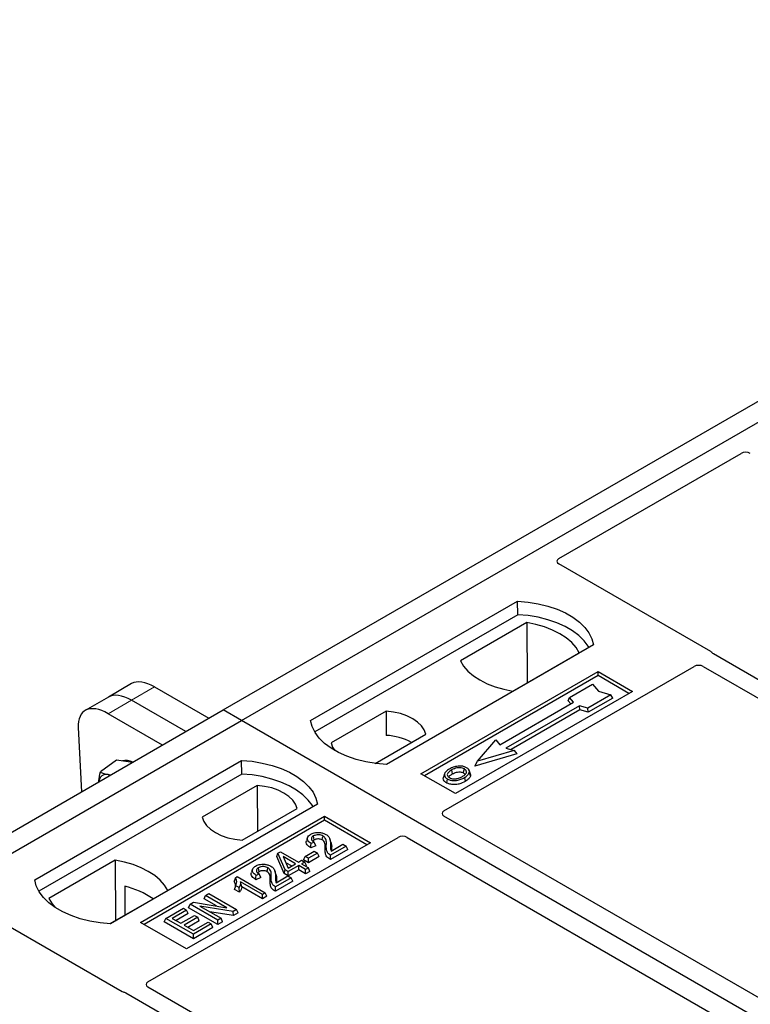
# Model space of a CAD drawing. Units: millimetres. Extents: x 0 to 420, y 0 to 297.
# Drawn here: x 252 to 260, y 113 to 123 of the extents above; entities that cross this region are included whole.
import ezdxf

# ---------------------------------------------------------------- set-up
doc = ezdxf.new("R2010")
doc.units = ezdxf.units.MM

msp = doc.modelspace()

# ---------------------------------------------------------------- linework, layer by layer
at = {"color": 7, "linetype": 'Continuous', "lineweight": 25}
for p, q in [((254.13949, 115.87608), (266.39601, 122.95162)), ((254.32805, 115.76723), (266.58457, 122.84276)), ((257.58028, 117.42699), (259.44908, 118.50582)), ((259.13684, 116.47452), (257.58028, 117.37309)), ((255.03516, 115.76723), (257.15648, 116.99184)), ((257.15867, 116.85226), (257.15648, 116.99184)), ((257.15867, 116.85226), (255.07774, 115.65096)), ((257.25161, 116.77222), (256.57049, 116.37902)), ((257.25161, 116.77222), (257.25536, 116.15323)), ((257.9343, 116.54281), (255.81297, 115.3182)), ((257.10849, 116.06844), (257.78961, 116.46164)), ((265.08224, 113.03551), (259.16432, 116.45185)), ((256.16653, 115.22295), (257.98144, 116.27068)), ((256.40177, 114.8417), (258.96589, 116.32193)), ((257.98144, 116.27068), (258.33499, 116.06658)), ((257.98144, 116.22906), (257.98144, 116.27068)), ((259.05966, 116.32177), (264.91724, 112.94026)), ((257.98144, 116.22906), (256.20258, 115.20214)), ((258.29894, 116.04577), (257.98144, 116.22906)), ((253.20036, 116.14581), (252.96234, 116.0084)), ((253.43579, 116.11265), (253.99254, 115.79125)), ((258.33499, 116.06658), (256.52008, 115.01885)), ((257.68841, 116.00441), (257.92411, 116.14048)), ((257.92411, 116.14048), (257.98696, 116.06791)), ((257.98696, 116.06791), (258.11267, 116.03163)), ((252.96234, 116.0084), (252.72433, 115.871)), ((253.75452, 115.65384), (253.19777, 115.97525)), ((257.67428, 115.97035), (257.68841, 116.00441)), ((257.70175, 115.93864), (257.67428, 115.97035)), ((257.73083, 115.95543), (257.68841, 116.00441)), ((258.11267, 116.03163), (257.87697, 115.89556)), ((258.13227, 115.99808), (257.87926, 115.85202)), ((258.13227, 115.99808), (258.11267, 116.03163)), ((241.88297, 108.80054), (254.13949, 115.87608)), ((254.32805, 115.76723), (254.13949, 115.87608)), ((255.80813, 115.86408), (255.24446, 115.53868)), ((255.80813, 115.86408), (255.81001, 115.61593)), ((256.97659, 115.52001), (257.73083, 115.95543)), ((257.79212, 115.92005), (257.03787, 115.48463)), ((257.79441, 115.87651), (257.08968, 115.46968)), ((257.87697, 115.89556), (257.79212, 115.92005)), ((257.79441, 115.87651), (257.79212, 115.92005)), ((257.87926, 115.85202), (257.79441, 115.87651)), ((257.87926, 115.85202), (257.87697, 115.89556)), ((242.07153, 108.69169), (254.32805, 115.76723)), ((253.5165, 115.51644), (252.95976, 115.83784)), ((279.54819, 101.20795), (254.32805, 115.76723)), ((252.65291, 115.69466), (252.68698, 115.03756)), ((255.69745, 115.3287), (256.2165, 115.62834)), ((256.7456, 115.35129), (256.93416, 115.569)), ((256.93416, 115.569), (256.97659, 115.52001)), ((257.03787, 115.48463), (257.12272, 115.46014)), ((253.04573, 115.36258), (252.88035, 115.24027)), ((253.14051, 115.3488), (253.04573, 115.36258)), ((257.14869, 115.42476), (256.71964, 115.30092)), ((257.12272, 115.46014), (256.7456, 115.35129)), ((257.12272, 115.46014), (257.14869, 115.42476)), ((252.20673, 114.13441), (254.32805, 115.35902)), ((253.20888, 115.33885), (253.14051, 115.3488)), ((254.33024, 115.21945), (254.32805, 115.35902)), ((256.71964, 115.30092), (256.7456, 115.35129)), ((254.33024, 115.21945), (252.24931, 114.01815)), ((256.52008, 115.01885), (256.16653, 115.22295)), ((256.4089, 115.22255), (256.3975, 115.18844)), ((256.67292, 115.2213), (256.66151, 115.25544)), ((254.4882, 115.1021), (253.92453, 114.7767)), ((254.4882, 115.1021), (254.49171, 114.63264)), ((255.10587, 114.91), (252.98455, 113.68539)), ((254.33289, 114.54096), (254.89656, 114.86636)), ((253.29096, 113.69899), (255.17658, 114.78754)), ((255.17658, 114.78754), (255.64798, 114.5154)), ((255.17658, 114.74592), (255.17658, 114.78754)), ((262.26002, 111.40591), (256.40177, 114.7878)), ((255.17658, 114.74592), (253.32701, 113.67818)), ((255.61193, 114.49459), (255.17658, 114.74592)), ((253.36717, 113.08986), (255.93128, 114.57009)), ((255.00302, 114.56847), (254.99164, 114.53442)), ((255.24342, 114.52028), (255.232, 114.55447)), ((256.02465, 114.57009), (261.8829, 111.1882)), ((255.64798, 114.5154), (253.76237, 113.42686)), ((255.08992, 114.48502), (255.03784, 114.46163)), ((255.07262, 114.52113), (255.03957, 114.50628)), ((255.08992, 114.48502), (255.07262, 114.52113)), ((255.39955, 114.48084), (255.23792, 114.38753)), ((255.24527, 114.42994), (255.36649, 114.49992)), ((255.36649, 114.49992), (255.39955, 114.48084)), ((255.41597, 114.44545), (255.39955, 114.48084)), ((254.68741, 114.37463), (254.70027, 114.40796)), ((254.76313, 114.19944), (254.68741, 114.37463)), ((254.70027, 114.40796), (254.72587, 114.42273)), ((254.77362, 114.23825), (254.70027, 114.40796)), ((254.72587, 114.42273), (254.90953, 114.31671)), ((254.88014, 114.29974), (254.75233, 114.37353)), ((254.75233, 114.37353), (254.80341, 114.25544)), ((254.96364, 114.339), (254.98006, 114.37438)), ((254.98006, 114.37438), (255.07189, 114.4274)), ((255.01312, 114.3553), (254.98006, 114.37438)), ((255.10495, 114.40831), (255.01312, 114.3553)), ((255.12137, 114.37293), (255.01312, 114.31044)), ((255.01312, 114.31044), (255.01312, 114.3553)), ((255.07189, 114.4274), (255.10495, 114.40831)), ((255.12137, 114.37293), (255.10495, 114.40831)), ((255.41597, 114.44545), (255.23798, 114.3427)), ((253.03254, 114.33661), (252.35142, 113.9434)), ((253.03254, 114.33661), (253.03629, 113.71761)), ((254.77819, 114.31373), (254.84129, 114.27731)), ((254.80341, 114.25544), (254.88014, 114.29974)), ((254.9132, 114.28066), (254.80668, 114.21916)), ((254.90953, 114.31671), (254.94259, 114.33579)), ((254.983, 114.24037), (254.9132, 114.28066)), ((254.9132, 114.23579), (254.9132, 114.28066)), ((254.94259, 114.33579), (254.97565, 114.31671)), ((254.97565, 114.31671), (254.94259, 114.29762)), ((254.94259, 114.29762), (255.01238, 114.25733)), ((255.01312, 114.31044), (254.96364, 114.339)), ((254.99207, 114.28132), (254.97565, 114.31671)), ((254.99207, 114.28132), (254.98145, 114.27519)), ((255.01238, 114.25733), (254.983, 114.24037)), ((255.0288, 114.22195), (255.01238, 114.25733)), ((254.26455, 114.15642), (254.25097, 114.12268)), ((254.26455, 114.15642), (254.2836, 114.16742)), ((254.2836, 114.16742), (254.57012, 114.00202)), ((254.4388, 114.24275), (254.42742, 114.2087)), ((254.5257, 114.1593), (254.47362, 114.13592)), ((254.50841, 114.19541), (254.47535, 114.18057)), ((254.5257, 114.1593), (254.50841, 114.19541)), ((254.67921, 114.19456), (254.66778, 114.22876)), ((254.83533, 114.15512), (254.67371, 114.06182)), ((254.68105, 114.10423), (254.80227, 114.17421)), ((254.76313, 114.19944), (254.77362, 114.23825)), ((254.80668, 114.1743), (254.76313, 114.19944)), ((254.80668, 114.21916), (254.77362, 114.23825)), ((254.80227, 114.17421), (254.83533, 114.15512)), ((254.9132, 114.23579), (254.80668, 114.1743)), ((254.80668, 114.1743), (254.80668, 114.21916)), ((254.85175, 114.11974), (254.83533, 114.15512)), ((254.983, 114.1955), (254.9132, 114.23579)), ((254.983, 114.1955), (254.983, 114.24037)), ((255.0288, 114.22195), (254.983, 114.1955)), ((253.12931, 114.0684), (253.13069, 113.77211)), ((254.25606, 114.03667), (254.26891, 114.07412)), ((254.30197, 114.05503), (254.26891, 114.07412)), ((254.30676, 114.00741), (254.30197, 114.05503)), ((254.54073, 113.98505), (254.31666, 114.11441)), ((254.54073, 113.94019), (254.32846, 114.06273)), ((254.85175, 114.11974), (254.67377, 114.01699)), ((252.98081, 113.68558), (253.57054, 114.02602)), ((253.94247, 113.94034), (253.95889, 113.97572)), ((253.95889, 113.97572), (253.99195, 113.99481)), ((254.17785, 113.84932), (253.95889, 113.97572)), ((253.99195, 113.99481), (254.27479, 113.83153)), ((254.30676, 114.00741), (254.25606, 114.03667)), ((254.57012, 114.00202), (254.54073, 113.98505)), ((254.54073, 113.94019), (254.54073, 113.98505)), ((254.58654, 113.96663), (254.54073, 113.94019)), ((254.58654, 113.96663), (254.57012, 114.00202)), ((251.54631, 113.88975), (253.10286, 112.99117)), ((253.78451, 113.84916), (253.80093, 113.88454)), ((254.08378, 113.6764), (253.78451, 113.84916)), ((253.80093, 113.88454), (253.83595, 113.90475)), ((254.08378, 113.72126), (253.80093, 113.88454)), ((253.83595, 113.90475), (254.17785, 113.84932)), ((254.2396, 113.81122), (253.89822, 113.86655)), ((253.89822, 113.86655), (254.11684, 113.74034)), ((254.06979, 113.86684), (253.94247, 113.94034)), ((253.55042, 113.73992), (253.73041, 113.84383)), ((253.76347, 113.82474), (253.61654, 113.73992)), ((253.77989, 113.78936), (253.65539, 113.71749)), ((253.70469, 113.68903), (253.84428, 113.76961)), ((253.73041, 113.84383), (253.76347, 113.82474)), ((253.87734, 113.75052), (253.73775, 113.66994)), ((253.77989, 113.78936), (253.76347, 113.82474)), ((253.84428, 113.76961), (253.87734, 113.75052)), ((253.89376, 113.71514), (253.87734, 113.75052)), ((254.24301, 113.76832), (254.00021, 113.80767)), ((254.27479, 113.83153), (254.2396, 113.81122)), ((254.24301, 113.76832), (254.2396, 113.81122)), ((254.29121, 113.79614), (254.24301, 113.76832)), ((254.29121, 113.79614), (254.27479, 113.83153)), ((253.76237, 113.42686), (253.29096, 113.69899)), ((253.534, 113.70454), (253.55042, 113.73992)), ((253.83326, 113.53177), (253.534, 113.70454)), ((253.83326, 113.57664), (253.55042, 113.73992)), ((253.61654, 113.73992), (253.70469, 113.68903)), ((253.73775, 113.66994), (253.83326, 113.61481)), ((253.89376, 113.71514), (253.77661, 113.64751)), ((253.83326, 113.61481), (253.98386, 113.70175)), ((254.01692, 113.68266), (253.83326, 113.57664)), ((254.03334, 113.64728), (253.83326, 113.53177)), ((253.98386, 113.70175), (254.01692, 113.68266)), ((254.03334, 113.64728), (254.01692, 113.68266)), ((254.11684, 113.74034), (254.08378, 113.72126)), ((254.08378, 113.6764), (254.08378, 113.72126)), ((254.13326, 113.70496), (254.08378, 113.6764)), ((254.13326, 113.70496), (254.11684, 113.74034)), ((253.83326, 113.53177), (253.83326, 113.57664)), ((253.14212, 112.97531), (259.06004, 109.55897)), ((259.22503, 109.65422), (253.36745, 113.03573))]:
    msp.add_line(p, q, dxfattribs=at)
at = {"color": 8, "linetype": 'Continuous', "lineweight": 18}
for p, q in [((253.19777, 115.97525), (253.43579, 116.11265)), ((252.95976, 115.83784), (253.19777, 115.97525)), ((255.18459, 114.44945), (255.1962, 114.48465)), ((255.23838, 114.48938), (255.24999, 114.45393)), ((254.62037, 114.12373), (254.63198, 114.15893)), ((254.67417, 114.16367), (254.68578, 114.12822))]:
    msp.add_line(p, q, dxfattribs=at)
at = {"color": 7, "linetype": 'Continuous', "lineweight": 25, "flags": 128}
for points in [[(257.15648, 116.99184), (257.26376, 116.9824), (257.36811, 116.9652), (257.46786, 116.94052), (257.5614, 116.90875), (257.64722, 116.87041), (257.72396, 116.82612), (257.79037, 116.77657), (257.8454, 116.72257), (257.88815, 116.66499), (257.91794, 116.60475), (257.9343, 116.54281)], [(257.88919, 116.51677), (257.88209, 116.52871), (257.83965, 116.5856), (257.78514, 116.63895), (257.71943, 116.68791), (257.64356, 116.73171), (257.55875, 116.76964), (257.46633, 116.80111), (257.36779, 116.82561), (257.26469, 116.84275), (257.15867, 116.85226)], [(257.78961, 116.46164), (257.75644, 116.51565), (257.71168, 116.56679), (257.65606, 116.61425), (257.59047, 116.65726), (257.51597, 116.69513), (257.43376, 116.72724), (257.34516, 116.75307), (257.25161, 116.77222)], [(256.57049, 116.37902), (256.60366, 116.32501), (256.64841, 116.27387), (256.70404, 116.22641), (256.76963, 116.1834), (256.84413, 116.14553), (256.92634, 116.11343), (257.01493, 116.08759), (257.10849, 116.06844)], [(256.2165, 115.62834), (256.20032, 115.67214), (256.17195, 115.71382), (256.13214, 115.75227), (256.08198, 115.78643), (256.0228, 115.81539), (255.95621, 115.83837), (255.88401, 115.85475), (255.80813, 115.86408)], [(255.81297, 115.3182), (255.70569, 115.32764), (255.60134, 115.34484), (255.50159, 115.36952), (255.40806, 115.40129), (255.32223, 115.43963), (255.24549, 115.48393), (255.17908, 115.53347), (255.12405, 115.58747), (255.0813, 115.64505), (255.05151, 115.70529), (255.03516, 115.76723)], [(255.24446, 115.53868), (255.26064, 115.49488), (255.28252, 115.46115)], [(254.32805, 115.35902), (254.43533, 115.34958), (254.53969, 115.33238), (254.63943, 115.3077), (254.73297, 115.27594), (254.8188, 115.2376), (254.89553, 115.1933), (254.96195, 115.14375), (255.01697, 115.08975), (255.05972, 115.03217), (255.08951, 114.97193), (255.10587, 114.91)], [(256.48945, 115.221), (256.48537, 115.24108), (256.48128, 115.26115)], [(256.60338, 115.23108), (256.60748, 115.25114), (256.61159, 115.2712)], [(252.98292, 115.20841), (252.98071, 115.20909), (252.95846, 115.21415)], [(255.06076, 114.88396), (255.05366, 114.8959), (255.01122, 114.95278), (254.95671, 115.00613), (254.891, 115.0551), (254.81513, 115.09889), (254.73032, 115.13683), (254.6379, 115.16829), (254.53936, 115.19279), (254.43626, 115.20993), (254.33024, 115.21945)], [(256.43576, 115.16938), (256.43165, 115.14932), (256.42754, 115.12926)], [(256.61195, 115.18264), (256.61606, 115.16258), (256.62018, 115.14253)], [(256.66179, 115.23419), (256.66753, 115.216), (256.67328, 115.19781)], [(254.89656, 114.86636), (254.88039, 114.91016), (254.85202, 114.95184), (254.81221, 114.99028), (254.76204, 115.02445), (254.70287, 115.05341), (254.63628, 115.07639), (254.56407, 115.09277), (254.4882, 115.1021)], [(253.92453, 114.7767), (253.9407, 114.7329), (253.96908, 114.69122), (254.00888, 114.65278), (254.05905, 114.61862), (254.11823, 114.58966), (254.18481, 114.56668), (254.25702, 114.5503), (254.33289, 114.54096)], [(255.07248, 114.54403), (255.06839, 114.56411), (255.0643, 114.58418)], [(255.15402, 114.54378), (255.15818, 114.56381), (255.16233, 114.58385)], [(255.03784, 114.46163), (255.0387, 114.48396), (255.03957, 114.50628)], [(255.23798, 114.3427), (255.23795, 114.36512), (255.23792, 114.38753)], [(253.57054, 114.02602), (253.53737, 114.08003), (253.49261, 114.13118), (253.43699, 114.17864), (253.3714, 114.22164), (253.2969, 114.25951), (253.21469, 114.29162), (253.12609, 114.31746), (253.03254, 114.33661)], [(254.50826, 114.21832), (254.50418, 114.23839), (254.50009, 114.25846)], [(254.58981, 114.21806), (254.59396, 114.2381), (254.59812, 114.25813)], [(254.47362, 114.13592), (254.47449, 114.15824), (254.47535, 114.18057)], [(252.98455, 113.68539), (252.87727, 113.69483), (252.77291, 113.71202), (252.67317, 113.7367), (252.57963, 113.76847), (252.4938, 113.80681), (252.41707, 113.85111), (252.35065, 113.90066), (252.29563, 113.95465), (252.25288, 114.01224), (252.22308, 114.07248), (252.20673, 114.13441)], [(254.67377, 114.01699), (254.67374, 114.0394), (254.67371, 114.06182)], [(252.35142, 113.9434), (252.38459, 113.8894), (252.41621, 113.85167)]]:
    msp.add_lwpolyline(points, dxfattribs=at)
at = {"color": 7, "linetype": 'Continuous', "lineweight": 25}
for centre, radius, start, end in [((255.77083, 114.96863), 0.64849, 62.50722, 86.535942), ((253.14222, 115.22618), 0.13312, 58.855493, 106.270663), ((252.94245, 115.13879), 0.07704, 78.009689, 178.668), ((252.93579, 113.23087), 0.8596, 55.588317, 76.989624)]:
    msp.add_arc(centre, radius, start, end, dxfattribs=at)
for centre, major_axis, ratio, start_param, end_param in [((259.49611, 118.47801), (0.06671, -0.00035), 0.58431173, 0.79757684, 2.35624313), ((257.62881, 117.40004), (0.06797, 0), 0.56621236, 2.36587967, 3.91730564), ((259.08831, 116.44757), (0.06797, 0), 0.56621236, 0.42694561, 0.77571298), ((259.01292, 116.29412), (0.06671, -0.00035), 0.58431173, 0.79757684, 2.35624313), ((253.48548, 115.73307), (-0.29605, 0.40562), 0.49196336, 5.44510274, 6.23041964), ((253.24746, 115.59566), (-0.29605, 0.40562), 0.49196336, 5.44510274, 6.23041964), ((253.00944, 115.45826), (-0.29605, 0.40562), 0.49196336, 5.44510274, 6.92863261), ((256.4503, 114.81475), (0.06797, 0), 0.56621236, 2.36587967, 3.91730564), ((255.97797, 114.54208), (0.06667, 0), 0.5885797, 0.79508335, 2.34650931), ((253.41535, 113.06271), (0.06753, -0.00034), 0.5703075, 2.36808363, 3.92674992), ((253.14954, 113.01919), (0.06667, 0), 0.5885797, 3.936676, 4.28544336)]:
    msp.add_ellipse(centre, major_axis=major_axis, ratio=ratio, start_param=start_param, end_param=end_param, dxfattribs=at)
for points, knots in [([(259.16432, 116.45185), (259.16158, 116.45359), (259.15744, 116.45622), (259.15299, 116.46025), (259.15112, 116.46242), (259.15018, 116.4635)], [0, 0, 0, 0, 0.492054005, 0.745003013, 1, 1, 1, 1]), ([(259.16432, 116.45185), (259.16158, 116.45359), (259.15744, 116.45622), (259.15299, 116.46025), (259.15112, 116.46242), (259.15018, 116.4635)], [0, 0, 0, 0, 0.492054005, 0.745003013, 1, 1, 1, 1]), ([(256.46084, 115.27259), (256.44575, 115.26286), (256.42158, 115.24728), (256.40566, 115.21968), (256.40662, 115.19658), (256.41976, 115.17943), (256.43191, 115.1718), (256.43576, 115.16938)], [0, 0, 0, 0, 0.33256791, 0.53255571, 0.73347326, 0.91545454, 1, 1, 1, 1]), ([(256.48128, 115.26115), (256.46896, 115.25339), (256.45039, 115.24169), (256.43674, 115.22177), (256.43588, 115.20568), (256.44412, 115.19181), (256.45433, 115.18513), (256.45856, 115.18236)], [0, 0, 0, 0, 0.34877824, 0.52564357, 0.70353923, 0.87724806, 1, 1, 1, 1]), ([(256.54689, 115.29962), (256.5381, 115.29846), (256.52115, 115.29624), (256.49096, 115.2879), (256.47275, 115.27864), (256.46084, 115.27259)], [0, 0, 0, 0, 0.271533434, 0.523626584, 1, 1, 1, 1]), ([(256.61159, 115.2712), (256.60503, 115.27435), (256.59152, 115.28082), (256.56407, 115.28412), (256.53539, 115.28228), (256.50636, 115.27431), (256.49019, 115.26583), (256.48128, 115.26115)], [0, 0, 0, 0, 0.17225862, 0.35447336, 0.55448452, 0.75462439, 1, 1, 1, 1]), ([(256.63439, 115.28418), (256.62437, 115.28892), (256.60488, 115.29814), (256.57232, 115.30142), (256.55362, 115.30009), (256.54689, 115.29962)], [0, 0, 0, 0, 0.40401189, 0.78531098, 1, 1, 1, 1]), ([(256.59123, 115.19391), (256.60285, 115.20134), (256.62097, 115.21292), (256.63335, 115.2331), (256.63329, 115.24894), (256.62523, 115.26222), (256.61585, 115.2684), (256.61159, 115.2712)], [0, 0, 0, 0, 0.33950006, 0.52937578, 0.72004699, 0.8728419, 1, 1, 1, 1]), ([(256.66179, 115.23419), (256.66259, 115.24282), (256.66395, 115.25741), (256.64991, 115.2743), (256.63873, 115.28142), (256.63439, 115.28418)], [0, 0, 0, 0, 0.46933543, 0.79410241, 1, 1, 1, 1]), ([(252.86517, 115.14043), (252.86527, 115.14406), (252.86615, 115.17474), (252.87369, 115.20956), (252.88035, 115.24027)], [0, 0, 0, 0, 0.1181991, 1, 1, 1, 1]), ([(252.88035, 115.24027), (252.89108, 115.23459), (252.91274, 115.22311), (252.94313, 115.21716), (252.95846, 115.21415)], [0, 0, 0, 0, 0.49545796, 1, 1, 1, 1]), ([(252.95846, 115.21415), (252.96071, 115.21383), (252.97011, 115.21247), (252.98083, 115.21215), (252.98899, 115.21191)], [0, 0, 0, 0, 0.23945106, 1, 1, 1, 1]), ([(256.42754, 115.12926), (256.41839, 115.1358), (256.40093, 115.14829), (256.39314, 115.17011), (256.39692, 115.18298), (256.3985, 115.18837)], [0, 0, 0, 0, 0.38977969, 0.74444129, 1, 1, 1, 1]), ([(256.43576, 115.16938), (256.44507, 115.165), (256.46358, 115.15627), (256.49855, 115.15183), (256.53721, 115.15425), (256.57697, 115.16435), (256.60035, 115.17657), (256.61195, 115.18264)], [0, 0, 0, 0, 0.17995249, 0.35775996, 0.52391077, 0.76388676, 1, 1, 1, 1]), ([(256.45171, 115.18841), (256.45517, 115.19337), (256.46376, 115.20569), (256.47984, 115.21527), (256.48945, 115.221)], [0, 0, 0, 0, 0.40246231, 1, 1, 1, 1]), ([(256.45856, 115.18236), (256.46479, 115.1794), (256.47796, 115.17314), (256.5035, 115.16967), (256.52463, 115.17053), (256.53586, 115.17284), (256.53903, 115.17349)], [0, 0, 0, 0, 0.2772344, 0.58639771, 0.88341737, 1, 1, 1, 1]), ([(256.48945, 115.221), (256.50234, 115.22759), (256.52152, 115.23739), (256.55466, 115.24189), (256.57765, 115.2407), (256.59393, 115.23609), (256.60093, 115.23238), (256.60338, 115.23108)], [0, 0, 0, 0, 0.394042974, 0.585982887, 0.778296493, 0.922580769, 1, 1, 1, 1]), ([(256.53903, 115.17349), (256.54709, 115.17566), (256.56071, 115.17931), (256.57783, 115.18658), (256.58674, 115.19146), (256.59123, 115.19391)], [0, 0, 0, 0, 0.41949295, 0.70780539, 1, 1, 1, 1]), ([(256.60338, 115.23108), (256.60836, 115.22789), (256.61591, 115.22307), (256.61788, 115.21677), (256.61855, 115.21463)], [0, 0, 0, 0, 0.66017169, 1, 1, 1, 1]), ([(256.61195, 115.18264), (256.61809, 115.18641), (256.63039, 115.19398), (256.65047, 115.21047), (256.65734, 115.22486), (256.66179, 115.23419)], [0, 0, 0, 0, 0.25969956, 0.51986824, 1, 1, 1, 1]), ([(256.67328, 115.19781), (256.66858, 115.18784), (256.66135, 115.1725), (256.64003, 115.15477), (256.62684, 115.14663), (256.62018, 115.14253)], [0, 0, 0, 0, 0.47867833, 0.7367445, 1, 1, 1, 1]), ([(256.67099, 115.22109), (256.67275, 115.21706), (256.6761, 115.20937), (256.67419, 115.20153), (256.67328, 115.19781)], [0, 0, 0, 0, 0.52557041, 1, 1, 1, 1]), ([(256.62018, 115.14253), (256.60011, 115.13268), (256.56888, 115.11737), (256.5144, 115.10939), (256.47205, 115.11205), (256.44328, 115.12079), (256.43076, 115.12753), (256.42754, 115.12926)], [0, 0, 0, 0, 0.36015544, 0.56032976, 0.76223452, 0.93895227, 1, 1, 1, 1]), ([(255.03957, 114.50628), (255.0268, 114.51611), (255.00711, 114.53127), (254.99888, 114.55667), (255.00476, 114.57632), (255.01924, 114.59136), (255.03142, 114.59892), (255.03601, 114.60177)], [0, 0, 0, 0, 0.34030476, 0.52478159, 0.70956632, 0.89065468, 1, 1, 1, 1]), ([(255.03601, 114.60177), (255.04684, 114.6072), (255.06525, 114.61643), (255.09885, 114.62207), (255.13016, 114.62062), (255.16343, 114.61454), (255.18221, 114.60539), (255.19229, 114.60048)], [0, 0, 0, 0, 0.24323581, 0.41303179, 0.58290533, 0.77611022, 1, 1, 1, 1]), ([(255.0643, 114.58418), (255.05815, 114.57989), (255.04722, 114.57228), (255.04204, 114.55817), (255.04453, 114.5452), (255.05502, 114.53234), (255.06636, 114.52512), (255.07262, 114.52113)], [0, 0, 0, 0, 0.23119102, 0.41096589, 0.59068067, 0.77360891, 1, 1, 1, 1]), ([(255.16233, 114.58385), (255.15634, 114.58687), (255.14483, 114.59266), (255.12285, 114.59656), (255.10038, 114.59631), (255.07975, 114.592), (255.06911, 114.58661), (255.0643, 114.58418)], [0, 0, 0, 0, 0.21613627, 0.41513399, 0.61376417, 0.8255537, 1, 1, 1, 1]), ([(255.15402, 114.54378), (255.14791, 114.54678), (255.13711, 114.55209), (255.11702, 114.55466), (255.09844, 114.55371), (255.08314, 114.54964), (255.07546, 114.5456), (255.07248, 114.54403)], [0, 0, 0, 0, 0.260529303, 0.459678777, 0.65844657, 0.867580018, 1, 1, 1, 1]), ([(255.1962, 114.48465), (255.19656, 114.49658), (255.19735, 114.52205), (255.19237, 114.55535), (255.1746, 114.57611), (255.16411, 114.58272), (255.16233, 114.58385)], [0, 0, 0, 0, 0.34678714, 0.74002685, 0.95589356, 1, 1, 1, 1]), ([(255.19229, 114.60048), (255.20279, 114.59293), (255.22599, 114.57625), (255.23819, 114.53664), (255.23831, 114.50726), (255.23838, 114.48938)], [0, 0, 0, 0, 0.24438152, 0.54034795, 1, 1, 1, 1]), ([(255.03784, 114.46163), (255.02342, 114.47206), (255.00086, 114.48839), (254.98712, 114.51494), (254.99101, 114.52838), (254.99274, 114.53435)], [0, 0, 0, 0, 0.49558754, 0.77584357, 1, 1, 1, 1]), ([(255.07248, 114.54403), (255.06741, 114.54097), (255.06108, 114.53714), (255.05897, 114.53214), (255.05855, 114.53114)], [0, 0, 0, 0, 0.80144196, 1, 1, 1, 1]), ([(255.18459, 114.44945), (255.18499, 114.46142), (255.18563, 114.48095), (255.18234, 114.50806), (255.17396, 114.52883), (255.15985, 114.53941), (255.15402, 114.54378)], [0, 0, 0, 0, 0.36537726, 0.59566074, 0.83288996, 1, 1, 1, 1]), ([(255.23792, 114.38753), (255.23118, 114.3922), (255.21267, 114.40503), (255.19564, 114.43886), (255.19598, 114.46703), (255.1962, 114.48465)], [0, 0, 0, 0, 0.17676443, 0.48518422, 1, 1, 1, 1]), ([(255.23838, 114.48938), (255.23829, 114.48341), (255.23811, 114.47147), (255.23738, 114.45147), (255.2424, 114.43777), (255.24527, 114.42994)], [0, 0, 0, 0, 0.29999421, 0.60003826, 1, 1, 1, 1]), ([(255.24124, 114.51998), (255.2432, 114.51562), (255.25287, 114.49414), (255.25127, 114.47177), (255.24999, 114.45393)], [0, 0, 0, 0, 0.20290949, 1, 1, 1, 1]), ([(255.24999, 114.45393), (255.24964, 114.44796), (255.24922, 114.44085), (255.24982, 114.43375), (255.24991, 114.43262)], [0, 0, 0, 0, 0.84118078, 1, 1, 1, 1]), ([(255.23798, 114.3427), (255.22464, 114.35165), (255.19615, 114.37076), (255.18422, 114.40971), (255.18447, 114.43615), (255.18459, 114.44945)], [0, 0, 0, 0, 0.30431503, 0.65003056, 1, 1, 1, 1]), ([(254.47535, 114.18057), (254.46258, 114.1904), (254.44289, 114.20556), (254.43467, 114.23096), (254.44054, 114.2506), (254.45502, 114.26564), (254.4672, 114.27321), (254.47179, 114.27606)], [0, 0, 0, 0, 0.34030476, 0.52478159, 0.70956632, 0.89065468, 1, 1, 1, 1]), ([(254.47179, 114.27606), (254.48263, 114.28149), (254.50103, 114.29071), (254.53464, 114.29636), (254.56594, 114.29491), (254.59922, 114.28882), (254.618, 114.27967), (254.62808, 114.27477)], [0, 0, 0, 0, 0.24323581, 0.41303179, 0.58290533, 0.77611022, 1, 1, 1, 1]), ([(254.50009, 114.25846), (254.49394, 114.25418), (254.483, 114.24656), (254.47783, 114.23245), (254.48031, 114.21949), (254.49081, 114.20662), (254.50214, 114.1994), (254.50841, 114.19541)], [0, 0, 0, 0, 0.23119102, 0.41096589, 0.59068067, 0.7736089, 1, 1, 1, 1]), ([(254.59812, 114.25813), (254.59212, 114.26115), (254.58061, 114.26695), (254.55863, 114.27085), (254.53616, 114.27059), (254.51554, 114.26628), (254.50489, 114.2609), (254.50009, 114.25846)], [0, 0, 0, 0, 0.21613627, 0.41513399, 0.61376417, 0.8255537, 1, 1, 1, 1]), ([(254.63198, 114.15893), (254.63235, 114.17087), (254.63313, 114.19634), (254.62815, 114.22964), (254.61038, 114.25039), (254.5999, 114.25701), (254.59812, 114.25813)], [0, 0, 0, 0, 0.34678714, 0.74002685, 0.95589356, 1, 1, 1, 1]), ([(254.62808, 114.27477), (254.63857, 114.26722), (254.66178, 114.25053), (254.67397, 114.21093), (254.67409, 114.18154), (254.67417, 114.16367)], [0, 0, 0, 0, 0.244381519, 0.540347951, 1, 1, 1, 1]), ([(254.26891, 114.07412), (254.27212, 114.08281), (254.27832, 114.09959), (254.27879, 114.12776), (254.26969, 114.14607), (254.26455, 114.15642)], [0, 0, 0, 0, 0.31915025, 0.61539492, 1, 1, 1, 1]), ([(254.47362, 114.13592), (254.45921, 114.14635), (254.43664, 114.16268), (254.42291, 114.18923), (254.42679, 114.20267), (254.42852, 114.20864)], [0, 0, 0, 0, 0.49558754, 0.77584357, 1, 1, 1, 1]), ([(254.50826, 114.21832), (254.50319, 114.21525), (254.49686, 114.21143), (254.49475, 114.20642), (254.49434, 114.20543)], [0, 0, 0, 0, 0.801441956, 1, 1, 1, 1]), ([(254.58981, 114.21806), (254.58369, 114.22107), (254.5729, 114.22637), (254.55281, 114.22894), (254.53422, 114.228), (254.51892, 114.22393), (254.51124, 114.21989), (254.50826, 114.21832)], [0, 0, 0, 0, 0.2605293, 0.45967878, 0.65844657, 0.86758002, 1, 1, 1, 1]), ([(254.62037, 114.12373), (254.62077, 114.13571), (254.62142, 114.15523), (254.61812, 114.18234), (254.60974, 114.20312), (254.59564, 114.21369), (254.58981, 114.21806)], [0, 0, 0, 0, 0.36537726, 0.59566074, 0.83288996, 1, 1, 1, 1]), ([(254.67371, 114.06182), (254.66696, 114.06649), (254.64846, 114.07931), (254.63143, 114.11315), (254.63177, 114.14132), (254.63198, 114.15893)], [0, 0, 0, 0, 0.17676443, 0.48518422, 1, 1, 1, 1]), ([(254.67417, 114.16367), (254.67407, 114.1577), (254.67389, 114.14575), (254.67317, 114.12576), (254.67818, 114.11206), (254.68105, 114.10423)], [0, 0, 0, 0, 0.29999421, 0.60003826, 1, 1, 1, 1]), ([(254.67702, 114.19427), (254.67899, 114.18991), (254.68865, 114.16842), (254.68705, 114.14605), (254.68578, 114.12822)], [0, 0, 0, 0, 0.20290949, 1, 1, 1, 1]), ([(254.26119, 114.0524), (254.26275, 114.05658), (254.26714, 114.06837), (254.26707, 114.09257), (254.25702, 114.11136), (254.25097, 114.12268)], [0, 0, 0, 0, 0.17926899, 0.50583303, 1, 1, 1, 1]), ([(254.31666, 114.11441), (254.31682, 114.10616), (254.31721, 114.08599), (254.30763, 114.06654), (254.30197, 114.05503)], [0, 0, 0, 0, 0.40861301, 1, 1, 1, 1]), ([(254.32846, 114.06273), (254.32682, 114.05338), (254.32349, 114.03443), (254.31238, 114.01649), (254.30676, 114.00741)], [0, 0, 0, 0, 0.4935276, 1, 1, 1, 1]), ([(254.32846, 114.06273), (254.32674, 114.07138), (254.32328, 114.08869), (254.31887, 114.10583), (254.31666, 114.11441)], [0, 0, 0, 0, 0.49944934, 1, 1, 1, 1]), ([(254.67377, 114.01699), (254.66043, 114.02593), (254.63194, 114.04504), (254.62001, 114.084), (254.62025, 114.11043), (254.62037, 114.12373)], [0, 0, 0, 0, 0.30431503, 0.65003056, 1, 1, 1, 1]), ([(254.68578, 114.12822), (254.68543, 114.12224), (254.68501, 114.11513), (254.6856, 114.10804), (254.6857, 114.10691)], [0, 0, 0, 0, 0.84118078, 1, 1, 1, 1]), ([(253.12193, 112.98347), (253.12553, 112.98238), (253.13099, 112.98072), (253.13755, 112.97781), (253.1406, 112.97615), (253.14212, 112.97531)], [0, 0, 0, 0, 0.49196985, 0.74498915, 1, 1, 1, 1]), ([(253.12193, 112.98347), (253.12553, 112.98238), (253.13099, 112.98072), (253.13755, 112.97781), (253.1406, 112.97615), (253.14212, 112.97531)], [0, 0, 0, 0, 0.49196985, 0.74498915, 1, 1, 1, 1])]:
    msp.add_open_spline(points, degree=3, knots=knots, dxfattribs=at)

doc.saveas('drawing.dxf')
